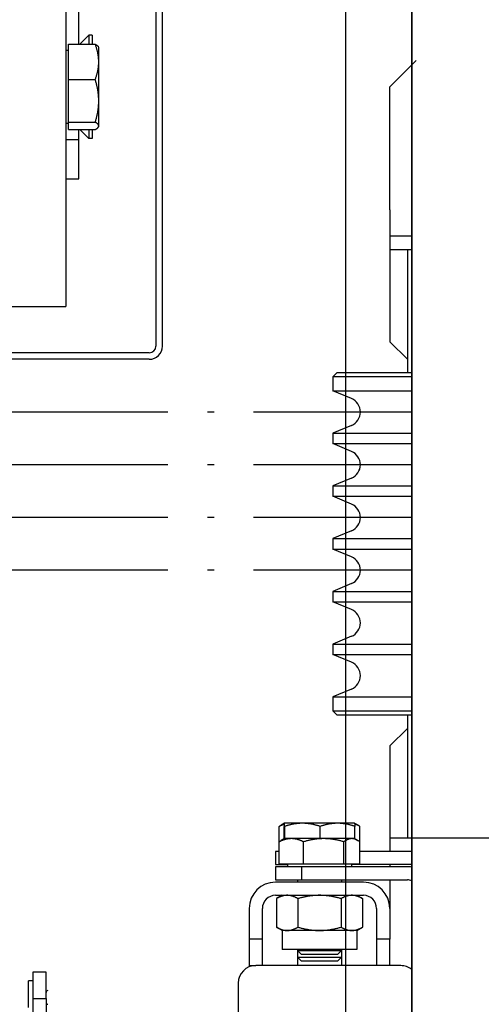
# Model space of a CAD drawing. Units: inches. Extents: x 7 to 38704, y 1 to 51711.
# Drawn here: x 10091 to 10196, y 30789 to 31013 of the extents above; entities that cross this region are included whole.
import ezdxf

# ---------------------------------------------------------------- set-up
doc = ezdxf.new("R2010")
doc.units = ezdxf.units.IN
doc.header["$MEASUREMENT"] = 0
doc.linetypes.add('ACAD_ISO10W100', pattern=[18.5, 12, -3, 0.5, -3])
for name, color, linetype in [('ARCATA', 4, 'Continuous'), ('ASSI', 3, 'ACAD_ISO10W100'), ('CABINA', 7, 'Continuous'), ('Porta-Soglia', 252, 'Continuous')]:
    doc.layers.add(name, color=color, linetype=linetype)
doc.layers.add('QUOTE', color=1, linetype='Continuous', lineweight=15)
doc.styles.add('GMV', font='verdana.TTF')
doc.styles.add('QUOTE', font='romans.shx', dxfattribs={"width": 0.8})
doc.dimstyles.new('GMV', dxfattribs={"dimscale": 10, "dimtxt": 4, "dimasz": 3, "dimexe": 2, "dimexo": 3, "dimgap": 1, "dimtad": 1, "dimdec": 1, "dimdsep": 46, "dimtxsty": 'QUOTE', "dimcen": 0, "dimclrt": 2, "dimadec": 0, "dimazin": 0, "dimtfac": 1, "dimtdec": 1, "dimtmove": 0, "dimatfit": 3, "dimfxl": 1, "dimtvp": 1, "dimtolj": 1, "dimarcsym": 0})
doc.dimstyles.new('GMV$0', dxfattribs={"dimtxt": 40, "dimasz": 30, "dimexe": 20, "dimexo": 30, "dimgap": 10, "dimtad": 1, "dimdec": 0, "dimdsep": 46, "dimtxsty": 'GMV', "dimcen": 0, "dimclrt": 7, "dimadec": 8, "dimazin": 2, "dimtfac": 1, "dimtdec": 0, "dimtmove": 0, "dimatfit": 3, "dimfxl": 1, "dimtvp": 1, "dimtolj": 1, "dimarcsym": 0})

# ---------------------------------------------------------------- blocks, each defined once
blk = doc.blocks.new('*D971')
at = {"layer": 'Defpoints', "color": 0}
for p in [(10165.16, 31919.31), (10165.16, 30726.56), (11375.16, 30726.56)]:
    blk.add_point(p, dxfattribs=at)
at = {"layer": 'QUOTE', "color": 0, "lineweight": -2}
for p, q in [((10165.16, 30756.56), (10165.16, 31939.31)), ((11375.16, 30756.56), (11375.16, 31939.31)), ((11345.16, 31919.31), (10195.16, 31919.31))]:
    blk.add_line(p, q, dxfattribs=at)
at = {"layer": 'QUOTE', "color": 0}
for points in [[(10195.16, 31924.31), (10195.16, 31914.31), (10165.16, 31919.31)], [(11345.16, 31914.31), (11345.16, 31924.31), (11375.16, 31919.31)]]:
    blk.add_solid(points, dxfattribs=at)
at = {"layer": 'QUOTE', "color": 2, "insert": (10730.16, 31955.97), "char_height": 40, "attachment_point": 5, "style": 'QUOTE'}
blk.add_mtext('D.t.g. \\A1;1210', dxfattribs=at)
blk = doc.blocks.new('*D989')
at = {"layer": 'Defpoints', "color": 0}
for p in [(9840.16, 31919.35), (9840.16, 31606.56), (10165.16, 30726.56)]:
    blk.add_point(p, dxfattribs=at)
at = {"layer": 'QUOTE', "color": 0, "lineweight": -2}
for p, q in [((9840.16, 31636.56), (9840.16, 31939.35)), ((10165.16, 30756.56), (10165.16, 31939.35)), ((10135.16, 31919.35), (9870.16, 31919.35))]:
    blk.add_line(p, q, dxfattribs=at)
at = {"layer": 'QUOTE', "color": 0}
for points in [[(9870.16, 31924.35), (9870.16, 31914.35), (9840.16, 31919.35)], [(10135.16, 31914.35), (10135.16, 31924.35), (10165.16, 31919.35)]]:
    blk.add_solid(points, dxfattribs=at)
at = {"layer": 'QUOTE', "color": 2, "insert": (10012.66, 31949.35), "char_height": 40, "attachment_point": 5, "style": 'QUOTE'}
blk.add_mtext('\\A1;325', dxfattribs=at)
blk = doc.blocks.new('*D990')
at = {"layer": 'Defpoints', "color": 0}
for p in [(10165.16, 31062.74), (10165.16, 30726.56), (10180.16, 30726.56)]:
    blk.add_point(p, dxfattribs=at)
at = {"layer": 'Porta-Soglia', "color": 0, "lineweight": -2}
for p, q in [((10165.16, 30756.56), (10165.16, 31082.74)), ((10180.16, 30756.56), (10180.16, 31082.74)), ((10135.16, 31062.74), (10105.16, 31062.74)), ((10180.16, 31062.74), (10165.16, 31062.74)), ((10180.16, 31062.74), (10310.7, 31062.74)), ((10210.16, 31062.74), (10240.16, 31062.74))]:
    blk.add_line(p, q, dxfattribs=at)
at = {"layer": 'Porta-Soglia', "color": 0}
for points in [[(10135.16, 31057.74), (10135.16, 31067.74), (10165.16, 31062.74)], [(10210.16, 31067.74), (10210.16, 31057.74), (10180.16, 31062.74)]]:
    blk.add_solid(points, dxfattribs=at)
at = {"layer": 'Porta-Soglia', "color": 2, "insert": (10277.08, 31092.74), "char_height": 40, "attachment_point": 5, "style": 'QUOTE'}
blk.add_mtext('\\A1;15', dxfattribs=at)

msp = doc.modelspace()

# ---------------------------------------------------------------- linework, layer by layer
at = {"layer": 'ARCATA'}
for p, q in [((10121.9103667, 31417.56116421), (10121.9103667, 30938.56116421)), ((10123.4103667, 30938.56116421), (10123.4103667, 31417.56116421)), ((10101.4103667, 31347.56116421), (10101.4103667, 30947.56116421)), ((10104.4103667, 31007.28274214), (10104.4103667, 31016.41994538)), ((10104.63194463, 31007.28274214), (10106.6503667, 31009.30116421)), ((10107.4103667, 31009.30116421), (10106.6503667, 31009.30116421)), ((10106.6503667, 31009.30116421), (10106.6503667, 31007.28274214)), ((10107.4103667, 31009.30116421), (10107.4103667, 31007.28274214)), ((10102.0104667, 31005.87616421), (10101.4103667, 31005.87616421)), ((10102.0104667, 31007.28274214), (10108.10661913, 31007.28274214)), ((10102.0104667, 30999.24104262), (10102.0104667, 31007.28274214)), ((10108.9104667, 31006.56116421), (10108.84122011, 31006.68110283)), ((10108.9104667, 31003.26189238), (10108.9104667, 31006.56116421)), ((10108.9104667, 30994.38025366), (10108.9104667, 31003.26189238)), ((10175.1603667, 30997.5611642), (10181.1603667, 31003.5611642)), ((10102.0104667, 30999.24104262), (10108.10661913, 30999.24104262)), ((10102.0104667, 30989.51946469), (10102.0104667, 30999.24104262)), ((10175.1603667, 30969.5611642), (10175.1603667, 30997.5611642)), ((10108.9104667, 30988.67952548), (10108.9104667, 30994.38025366)), ((10102.0104667, 30989.51946469), (10108.10661913, 30989.51946469)), ((10102.0104667, 30987.83958627), (10102.0104667, 30989.51946469)), ((10102.0104667, 30989.24616421), (10101.4103667, 30989.24616421)), ((10102.0104667, 30987.83958627), (10108.10661913, 30987.83958627)), ((10104.4103667, 30985.54674068), (10104.4103667, 30987.83958627)), ((10104.63194463, 30987.83958627), (10106.6503667, 30985.82116421)), ((10106.6503667, 30987.83958627), (10106.6503667, 30985.82116421)), ((10107.4103667, 30987.83958627), (10107.4103667, 30985.82116421)), ((10108.9104667, 30988.56116421), (10108.84122011, 30988.44122558)), ((10108.9104667, 30988.56116421), (10108.9104667, 30988.67952548)), ((10104.4103667, 30985.54674068), (10101.4103667, 30985.54674068)), ((10104.4103667, 30976.63435668), (10104.4103667, 30985.54674068)), ((10107.4103667, 30985.82116421), (10106.6503667, 30985.82116421)), ((10101.4103667, 30976.63435668), (10104.4103667, 30976.63435668)), ((10175.1603667, 30969.5611642), (10175.1603667, 30963.5611642)), ((10180.1603667, 30963.5611642), (10175.1603667, 30963.5611642)), ((10175.1603667, 30963.5611642), (10175.1603667, 30960.5611642)), ((10175.1603667, 30960.5611642), (10175.1603667, 30939.5611642)), ((10175.1603667, 30960.5611642), (10180.1603667, 30960.5611642)), ((10179.1603667, 30960.5611642), (10179.1603667, 30932.5611642)), ((10065.6103667, 30947.56116421), (10095.4103667, 30947.56116421)), ((10095.4103667, 30947.56116421), (10101.4103667, 30947.56116421)), ((10179.1603667, 30935.5611642), (10175.1603667, 30939.5611642)), ((10120.4103667, 30937.06116421), (10086.4103667, 30937.06116421)), ((10120.4103667, 30935.56116421), (10086.4103667, 30935.56116421)), ((10163.1603667, 30932.5611642), (10162.1603667, 30931.5611642)), ((10180.1603667, 30931.5611642), (10162.1603667, 30931.5611642)), ((10162.1603667, 30931.5611642), (10162.1603667, 30928.37569915)), ((10163.1603667, 30932.5611642), (10180.1603667, 30932.5611642)), ((10162.1603667, 30928.37569915), (10180.1603667, 30928.37569915)), ((10166.42322203, 30926.60996666), (10162.1603667, 30928.37569915)), ((10166.42322203, 30920.51236175), (10162.1603667, 30918.74662926)), ((10162.1603667, 30918.74662926), (10180.1603667, 30918.74662926)), ((10162.1603667, 30918.74662926), (10162.1603667, 30916.37569915)), ((10162.1603667, 30916.37569915), (10180.1603667, 30916.37569915)), ((10166.42322203, 30914.60996666), (10162.1603667, 30916.37569915)), ((10166.42322203, 30908.51236175), (10162.1603667, 30906.74662926)), ((10162.1603667, 30906.74662926), (10162.1603667, 30904.37569915)), ((10162.1603667, 30906.74662926), (10180.1603667, 30906.74662926)), ((10162.1603667, 30904.37569915), (10180.1603667, 30904.37569915)), ((10166.42322203, 30902.60996666), (10162.1603667, 30904.37569915)), ((10166.42322203, 30896.51236175), (10162.1603667, 30894.74662926)), ((10162.1603667, 30894.74662926), (10180.1603667, 30894.74662926)), ((10162.1603667, 30894.74662926), (10162.1603667, 30892.37569915)), ((10162.1603667, 30892.37569915), (10180.1603667, 30892.37569915)), ((10166.42322203, 30890.60996666), (10162.1603667, 30892.37569915)), ((10166.42322203, 30884.51236175), (10162.1603667, 30882.74662926)), ((10162.1603667, 30882.74662926), (10180.1603667, 30882.74662926)), ((10162.1603667, 30882.74662926), (10162.1603667, 30880.37569915)), ((10162.1603667, 30880.37569915), (10180.1603667, 30880.37569915)), ((10166.42322203, 30878.60996666), (10162.1603667, 30880.37569915)), ((10166.42322203, 30872.51236175), (10162.1603667, 30870.74662926)), ((10162.1603667, 30870.74662926), (10180.1603667, 30870.74662926)), ((10162.1603667, 30870.74662926), (10162.1603667, 30868.37569915)), ((10162.1603667, 30868.37569915), (10180.1603667, 30868.37569915)), ((10166.42322203, 30866.60996666), (10162.1603667, 30868.37569915)), ((10166.42322203, 30860.51236175), (10162.1603667, 30858.74662926)), ((10162.1603667, 30858.74662926), (10180.1603667, 30858.74662926)), ((10162.1603667, 30858.74662926), (10162.1603667, 30855.5611642)), ((10163.1603667, 30854.5611642), (10162.1603667, 30855.5611642)), ((10162.1603667, 30855.5611642), (10180.1603667, 30855.5611642)), ((10180.1603667, 30854.5611642), (10163.1603667, 30854.5611642)), ((10179.1603667, 30854.5611642), (10179.1603667, 30826.5611642)), ((10175.1603667, 30847.5611642), (10179.1603667, 30851.5611642)), ((10175.1603667, 30847.5611642), (10175.1603667, 30826.5611642)), ((10149.99014736, 30825.74673303), (10149.99014736, 30829.24673303)), ((10151.15937986, 30829.96069445), (10150.46462812, 30829.55957935)), ((10151.08881244, 30826.41995233), (10151.08881244, 30829.24673303)), ((10151.1603667, 30829.96126421), (10151.15937986, 30829.96069445)), ((10151.16135343, 30829.96126421), (10151.1603667, 30829.96126421)), ((10155.26967155, 30829.96126421), (10151.16135343, 30829.96126421)), ((10151.23389441, 30826.46126421), (10151.23389441, 30829.24673303)), ((10163.26868482, 30829.96126421), (10155.26967155, 30829.96126421)), ((10159.30544868, 30826.46126421), (10159.30544868, 30829.24673303)), ((10167.1603667, 30829.96126421), (10163.26868482, 30829.96126421)), ((10167.1603667, 30829.96126421), (10167.16135355, 30829.96069445)), ((10167.16135355, 30829.96069445), (10167.85610529, 30829.55957935)), ((10167.23192097, 30826.41995233), (10167.23192097, 30829.24673303)), ((10168.33058604, 30825.74673303), (10168.33058604, 30829.24673303)), ((10151.1603667, 30826.46126421), (10150.46462812, 30826.05957935)), ((10152.76496455, 30826.46126421), (10151.1603667, 30826.46126421)), ((10160.12489142, 30826.46126421), (10152.76496455, 30826.46126421)), ((10166.52029357, 30826.46126421), (10160.12489142, 30826.46126421)), ((10167.1603667, 30826.46126421), (10166.52029357, 30826.46126421)), ((10167.1603667, 30826.46126421), (10167.85610529, 30826.05957935)), ((10180.1603667, 30826.5611642), (10175.1603667, 30826.5611642)), ((10175.1603667, 30826.5611642), (10175.1603667, 30823.5611642)), ((10149.99014736, 30820.66126421), (10149.99014736, 30825.74673303)), ((10155.53978175, 30820.66126421), (10155.53978175, 30825.74673303)), ((10164.71000109, 30820.66126421), (10164.71000109, 30825.74673303)), ((10168.33058604, 30820.66126421), (10168.33058604, 30825.74673303)), ((10149.99014736, 30823.56116421), (10149.1603667, 30823.56116421)), ((10149.1603667, 30823.56116421), (10149.1603667, 30820.56116421)), ((10180.1603667, 30823.56116421), (10168.33058604, 30823.56116421)), ((10149.1603667, 30820.56116421), (10151.8453667, 30820.56116421)), ((10149.1603667, 30820.06116421), (10149.1603667, 30817.06116421)), ((10155.1603667, 30820.06116421), (10149.1603667, 30820.06116421)), ((10155.53978175, 30820.66126421), (10149.99014736, 30820.66126421)), ((10151.8453667, 30820.66126421), (10151.8453667, 30820.06116421)), ((10179.1603667, 30820.06116421), (10155.1603667, 30820.06116421)), ((10155.1603667, 30817.06116421), (10155.1603667, 30820.06116421)), ((10164.71000109, 30820.66126421), (10155.53978175, 30820.66126421)), ((10168.33058604, 30820.66126421), (10164.71000109, 30820.66126421)), ((10166.4753667, 30820.66126421), (10166.4753667, 30820.06116421)), ((10180.1603667, 30820.56116421), (10166.4753667, 30820.56116421)), ((10175.1603667, 30820.56116421), (10175.1603667, 30820.06116421)), ((10149.1603667, 30817.06116421), (10155.1603667, 30817.06116421)), ((10154.1603667, 30817.06116421), (10154.1603667, 30816.56116421)), ((10155.1603667, 30817.06116421), (10179.1603667, 30817.06116421)), ((10164.1603667, 30817.06116421), (10164.1603667, 30816.56116421)), ((10175.1603667, 30817.06116421), (10175.1603667, 30810.56116421)), ((10169.1603667, 30816.56116421), (10149.1603667, 30816.56116421)), ((10149.1603667, 30813.56116421), (10169.1603667, 30813.56116421)), ((10150.6603667, 30813.56116421), (10149.34541213, 30812.80197483)), ((10149.34541213, 30812.80197483), (10149.34541213, 30806.32035358)), ((10154.25288941, 30812.80197483), (10154.25288941, 30806.32035358)), ((10164.06784399, 30812.80197483), (10164.06784399, 30806.32035358)), ((10167.6603667, 30813.56116421), (10168.97532128, 30812.80197483)), ((10168.97532128, 30812.80197483), (10168.97532128, 30806.32035358)), ((10143.1603667, 30810.56116421), (10143.1603667, 30803.56116421)), ((10146.1603667, 30803.56116421), (10146.1603667, 30810.56116421)), ((10172.1603667, 30810.56116421), (10172.1603667, 30803.56116421)), ((10175.1603667, 30810.56116421), (10175.1603667, 30803.56116421)), ((10150.6603667, 30805.56116421), (10149.34541213, 30806.32035358)), ((10167.6603667, 30805.56116421), (10168.97532128, 30806.32035358)), ((10146.1603667, 30803.56116421), (10143.1603667, 30803.56116421)), ((10143.1603667, 30803.56116421), (10143.1603667, 30797.56116421)), ((10146.1603667, 30797.56116421), (10146.1603667, 30803.56116421)), ((10150.6603667, 30805.56116421), (10150.6603667, 30801.26116421)), ((10151.79915077, 30805.56116421), (10150.6603667, 30805.56116421)), ((10159.1603667, 30805.56116421), (10151.79915077, 30805.56116421)), ((10166.52158263, 30805.56116421), (10159.1603667, 30805.56116421)), ((10167.6603667, 30805.56116421), (10166.52158263, 30805.56116421)), ((10167.6603667, 30805.56116421), (10167.6603667, 30801.26116421)), ((10172.1603667, 30803.56116421), (10172.1603667, 30797.56116421)), ((10175.1603667, 30803.56116421), (10172.1603667, 30803.56116421)), ((10175.1603667, 30797.56116421), (10175.1603667, 30803.56116421)), ((10167.6603667, 30801.26116421), (10150.6603667, 30801.26116421)), ((10154.1603667, 30801.26116421), (10154.1603667, 30800.98143921)), ((10164.1603667, 30801.26116421), (10164.1603667, 30800.98143921)), ((10154.1603667, 30800.98143921), (10164.1603667, 30800.98143921)), ((10154.1603667, 30800.98143921), (10154.1603667, 30799.48143921)), ((10155.0805417, 30800.06116421), (10154.1603667, 30800.98143921)), ((10154.1603667, 30799.48143921), (10164.1603667, 30799.48143921)), ((10155.0805417, 30798.56116421), (10154.1603667, 30799.48143921)), ((10154.1603667, 30799.4814392), (10154.1603667, 30797.5611642)), ((10163.2401917, 30800.06116421), (10155.0805417, 30800.06116421)), ((10163.2401917, 30800.06116421), (10164.1603667, 30800.98143921)), ((10163.2401917, 30798.56116421), (10164.1603667, 30799.48143921)), ((10164.1603667, 30800.98143921), (10164.1603667, 30799.48143921)), ((10164.1603667, 30799.4814392), (10164.1603667, 30797.5611642)), ((10143.1603667, 30797.56116421), (10144.6603667, 30797.56116421)), ((10143.1603667, 30797.56116421), (10143.1603667, 30797.26926345)), ((10177.6603667, 30797.56116421), (10144.6603667, 30797.56116421)), ((10163.2401917, 30798.56116421), (10155.0805417, 30798.56116421)), ((10093.9103667, 30796.0611642), (10093.9103667, 30790.0611642)), ((10096.9103667, 30796.0611642), (10093.9103667, 30796.0611642)), ((10096.9103667, 30790.0611642), (10096.9103667, 30796.0611642)), ((10092.9103667, 30788.0611642), (10092.9103667, 30794.0611642)), ((10093.9103667, 30794.0611642), (10092.9103667, 30794.0611642)), ((10140.6603667, 30793.56116421), (10140.6603667, 30773.56116421)), ((10093.9103667, 30790.0611642), (10096.9103667, 30790.0611642)), ((10093.9103667, 30790.0611642), (10093.9103667, 30766.5611642)), ((10096.9103667, 30790.0611642), (10096.9103667, 30767.8111642))]:
    msp.add_line(p, q, dxfattribs=at)
for centre, radius, start, end in [((10120.4103667, 30938.56116421), 3, 270, 0), ((10120.4103667, 30938.56116421), 1.5, 270, 0), ((10165.1603667, 30923.5611642), 3.3, 292.5, 67.5000000001), ((10165.1603667, 30911.5611642), 3.3, 292.5, 67.5), ((10165.1603667, 30899.5611642), 3.3, 292.5, 67.5), ((10165.1603667, 30887.5611642), 3.3, 292.5, 67.5), ((10165.1603667, 30875.5611642), 3.3, 292.5, 67.5), ((10165.1603667, 30863.5611642), 3.3, 292.4999999999, 67.5), ((10179.1603667, 30814.06116421), 6, 80.4059317732, 90), ((10179.1603667, 30814.06116421), 3, 70.5287793654, 90), ((10149.1603667, 30810.56116421), 6, 90, 180), ((10169.1603667, 30810.56116421), 6, 0, 90), ((10149.1603667, 30810.56116421), 3, 90, 180), ((10169.1603667, 30810.56116421), 3, 0, 90), ((10144.6603667, 30793.56116421), 4, 90, 180), ((10177.6603667, 30793.56116421), 4, 51.3178125466, 90), ((10097.4103667, 30791.40732552), 0.5, 100.0000000005, 180), ((10097.4103667, 30789.24642516), 0.5, 180, 259.9999999999)]:
    msp.add_arc(centre, radius, start, end, dxfattribs=at)
for points, weights in [([(10108.9104667, 31003.26189238), (10108.9104667, 31005.12797525), (10108.10661913, 31007.28274214)], [1, 1.0379548493, 1]), ([(10108.10661913, 31007.28274214), (10108.67886712, 31006.96230645), (10108.84122011, 31006.68110283)], [1, 1.02672726222, 1.01581261259]), ([(10108.10661913, 30999.24104262), (10108.9104667, 31001.39580951), (10108.9104667, 31003.26189238)], [1, 1.0379548493, 1]), ([(10108.9104667, 30994.38025366), (10108.9104667, 30996.63615367), (10108.10661913, 30999.24104262)], [1, 1.0379548493, 1]), ([(10108.10661913, 30989.51946469), (10108.9104667, 30992.12435365), (10108.9104667, 30994.38025366)], [1, 1.0379548493, 1]), ([(10108.9104667, 30988.67952548), (10108.9104667, 30989.06934263), (10108.10661913, 30989.51946469)], [1, 1.0379548493, 1]), ([(10108.10661913, 30987.83958627), (10108.9104667, 30988.28970834), (10108.9104667, 30988.67952548)], [1, 1.0379548493, 1]), ([(10151.11830544, 30829.69769252), (10150.57912696, 30829.52974487), (10149.99014736, 30829.24673303)], [1.01801164877, 1.01469631043, 1]), ([(10149.99014736, 30829.24673303), (10150.23455609, 30829.4267472), (10150.46462812, 30829.55957935)], [1, 1.00929809059, 1.01404053202]), ([(10151.16135343, 30829.96126421), (10151.12768704, 30829.96126421), (10151.08881244, 30829.24673303)], [1, 1.0379548493, 1]), ([(10151.23389441, 30829.24673303), (10151.19501981, 30829.96126421), (10151.16135343, 30829.96126421)], [1, 1.0379548493, 1]), ([(10155.26967155, 30829.96126421), (10153.39666086, 30829.96126421), (10151.23389441, 30829.24673303)], [1, 1.0379548493, 1]), ([(10159.30544868, 30829.24673303), (10157.14268223, 30829.96126421), (10155.26967155, 30829.96126421)], [1, 1.0379548493, 1]), ([(10163.26868482, 30829.96126421), (10161.42934053, 30829.96126421), (10159.30544868, 30829.24673303)], [1, 1.0379548493, 1]), ([(10167.23192097, 30829.24673303), (10165.10802912, 30829.96126421), (10163.26868482, 30829.96126421)], [1, 1.0379548493, 1]), ([(10167.16135355, 30829.96069445), (10167.19410617, 30829.94178472), (10167.23192097, 30829.24673303)], [1.0020851136, 1.03688196486, 1]), ([(10168.33058604, 30829.24673303), (10167.72351639, 30829.69385757), (10167.18605811, 30829.85829491)], [1, 1.02341796621, 1.01793837907]), ([(10152.76496455, 30826.46126421), (10151.47716741, 30826.46126421), (10149.99014736, 30825.74673303)], [1, 1.0379548493, 1]), ([(10149.99014736, 30825.74673303), (10150.23455609, 30825.9267472), (10150.46462812, 30826.05957935)], [1, 1.00929809059, 1.01404053202]), ([(10155.53978175, 30825.74673303), (10154.0527617, 30826.46126421), (10152.76496455, 30826.46126421)], [1, 1.0379548493, 1]), ([(10160.12489142, 30826.46126421), (10157.99693461, 30826.46126421), (10155.53978175, 30825.74673303)], [1, 1.0379548493, 1]), ([(10164.71000109, 30825.74673303), (10162.25284822, 30826.46126421), (10160.12489142, 30826.46126421)], [1, 1.0379548493, 1]), ([(10166.52029357, 30826.46126421), (10165.6801339, 30826.46126421), (10164.71000109, 30825.74673303)], [1, 1.0379548493, 1]), ([(10168.33058604, 30825.74673303), (10167.36045323, 30826.46126421), (10166.52029357, 30826.46126421)], [1, 1.0379548493, 1]), ([(10151.79915077, 30813.56116421), (10150.6603667, 30813.56116421), (10149.34541213, 30812.80197483)], [1, 1.0379548493, 1]), ([(10154.25288941, 30812.80197483), (10152.93793484, 30813.56116421), (10151.79915077, 30813.56116421)], [1, 1.0379548493, 1]), ([(10159.1603667, 30813.56116421), (10156.88279857, 30813.56116421), (10154.25288941, 30812.80197483)], [1, 1.0379548493, 1]), ([(10164.06784399, 30812.80197483), (10161.43793484, 30813.56116421), (10159.1603667, 30813.56116421)], [1, 1.0379548493, 1]), ([(10166.52158263, 30813.56116421), (10165.38279857, 30813.56116421), (10164.06784399, 30812.80197483)], [1, 1.0379548493, 1]), ([(10168.97532128, 30812.80197483), (10167.6603667, 30813.56116421), (10166.52158263, 30813.56116421)], [1, 1.0379548493, 1]), ([(10149.34541213, 30806.32035358), (10150.6603667, 30805.56116421), (10151.79915077, 30805.56116421)], [1, 1.0379548493, 1]), ([(10151.79915077, 30805.56116421), (10152.93793484, 30805.56116421), (10154.25288941, 30806.32035358)], [1, 1.0379548493, 1]), ([(10154.25288941, 30806.32035358), (10156.88279857, 30805.56116421), (10159.1603667, 30805.56116421)], [1, 1.0379548493, 1]), ([(10159.1603667, 30805.56116421), (10161.43793484, 30805.56116421), (10164.06784399, 30806.32035358)], [1, 1.0379548493, 1]), ([(10164.06784399, 30806.32035358), (10165.38279857, 30805.56116421), (10166.52158263, 30805.56116421)], [1, 1.0379548493, 1]), ([(10166.52158263, 30805.56116421), (10167.6603667, 30805.56116421), (10168.97532128, 30806.32035358)], [1, 1.0379548493, 1])]:
    msp.add_rational_spline(points, weights, degree=2, dxfattribs=at)
at = {"layer": 'ASSI', "ltscale": 5}
msp.add_line((11335.1603667, 30826.5611642), (10179.1603667, 30826.5611642), dxfattribs=at)
at = {"layer": 'CABINA'}
msp.add_line((10180.1603667, 31551.56116421), (10180.1603667, 30086.56116421), dxfattribs=at)
at = {"layer": 'Porta-Soglia', "linetype": 'ACAD_ISO10W100', "ltscale": 3}
for p, q in [((10180.1603667, 30923.56116421), (9952.2103667, 30923.56116421)), ((10180.1603667, 30911.56116421), (9952.2103667, 30911.56116421)), ((10180.1603667, 30899.56116421), (9952.2103667, 30899.56116421)), ((10180.1603667, 30887.56116421), (9952.2103667, 30887.56116421))]:
    msp.add_line(p, q, dxfattribs=at)

# ---------------------------------------------------------------- dimensions: what is measured, and where the dimension line sits
at = {"layer": 'Porta-Soglia'}
dim = msp.add_linear_dim(base=(10165.1603667027, 31062.7350080615), p1=(10180.1603667027, 30726.5611642057), p2=(10165.1603667027, 30726.5611642057), dimstyle='GMV$0', override={"dimtxt": 40, "dimasz": 30, "dimexe": 20, "dimexo": 30, "dimgap": 10, "dimdec": 8, "dimlunit": 2, "dimtxsty": 'QUOTE', "dimcen": 0, "dimclrt": 2, "dimadec": 8, "dimazin": 2, "dimtdec": 8, "dimtvp": 1, "dimtzin": 8}, dxfattribs=at)
dim.commit()
dim.dimension.update_dxf_attribs({"geometry": '*D990', "text_midpoint": (10277.0771470574, 31062.7350080615), "dimtype": 160})
at = {"layer": 'QUOTE'}
dim = msp.add_linear_dim(base=(10165.1603667, 31919.30747439), p1=(11375.1603667, 30726.56116421), p2=(10165.1603667, 30726.56116421), angle=180, text='D.t.g. <>', dimstyle='GMV', override={"dimtdec": 1}, dxfattribs=at)
dim.commit()
dim.dimension.update_dxf_attribs({"geometry": '*D971', "text_midpoint": (10730.1603667, 31919.30747439), "dimtype": 160})
dim = msp.add_linear_dim(base=(9840.1603667, 31919.35489551), p1=(10165.1603667, 30726.56116421), p2=(9840.1603667, 31606.5611642), angle=180, dimstyle='GMV', override={"dimtdec": 1}, dxfattribs=at)
dim.commit()
dim.dimension.update_dxf_attribs({"geometry": '*D989', "text_midpoint": (10012.6603667, 31919.35489551), "dimtype": 160})

doc.saveas('drawing.dxf')
